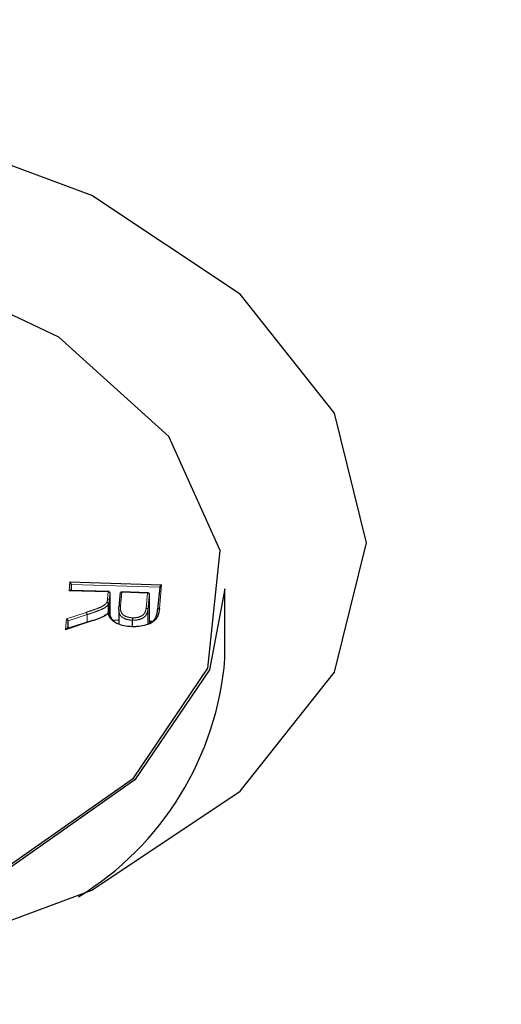
# Paper-space layout 'Blatt2' of a CAD drawing. Units: millimetres. Extents: x 19 to 217, y 6 to 292.
# Drawn here: x 96 to 96, y 141 to 141 of the extents above; entities that cross this region are included whole.
import ezdxf

# ---------------------------------------------------------------- set-up
doc = ezdxf.new("R2010")
doc.units = ezdxf.units.MM
doc.linetypes.add('PHANTOM', pattern=[12.699999999999998, 6.35, -1.27, 1.27, -1.27, 1.27, -1.27])

psp = doc.layouts.new('Blatt2')

# ---------------------------------------------------------------- linework, layer by layer
at = {"color": 8, "linetype": 'PHANTOM', "lineweight": 18}
for p, q in [((96.43825300564097, 141.3193802155627), (96.43831483500735, 141.3200489920117)), ((96.44124748605195, 141.3192864139665), (96.43825300564097, 141.3193802155627)), ((96.43844086626929, 141.3198590900351), (96.43839844050453, 141.3194001923629)), ((96.44518407312219, 141.3196481334517), (96.43844086626929, 141.3198590900351)), ((96.44119789343836, 141.3187655669705), (96.44124748605195, 141.3192864139665)), ((96.44138794142118, 141.3192502412719), (96.44133103130062, 141.3186524756126)), ((96.4422864491242, 141.3192541488073), (96.44218969609882, 141.3182243020909)), ((96.44425145827977, 141.319192344034), (96.4422864491242, 141.3192541488073)), ((96.44414290339664, 141.3180381686416), (96.44425145827977, 141.319192344034)), ((96.44532479520593, 141.3198296902336), (96.44515590286856, 141.3180257655295)), ((96.44133103130062, 141.3177287942362), (96.44133103130062, 141.3186524756126)), ((96.4443918238343, 141.3191561571348), (96.44427591543256, 141.3179237977862)), ((96.43805119703988, 141.3172312213187), (96.43956477722168, 141.317722817404)), ((96.44427591543256, 141.3168201844693), (96.44427591543256, 141.3179237977862)), ((96.43797324272312, 141.3164006663199), (96.43805119703988, 141.3172312213187)), ((96.44008351984307, 141.3170892594144), (96.43797324272312, 141.3164006663199)), ((96.43818037384018, 141.3170759856143), (96.43812457018423, 141.3164814321971)), ((96.4396309907566, 141.3175471318448), (96.43818037384018, 141.3170759856143)), ((96.4396309907566, 141.3169729832592), (96.4396309907566, 141.3175471318448))]:
    psp.add_line(p, q, dxfattribs=at)
at = {"color": 7, "linetype": 'Continuous', "lineweight": 25}
for p, q in [((96.43831483500735, 141.3200489920117), (96.44532479520593, 141.3198296902336)), ((96.43844086626929, 141.3198590900351), (96.43831483500735, 141.3200489920117)), ((96.43833405510124, 141.3194022092248), (96.43825300564097, 141.3193802155627)), ((96.4413286574513, 141.3193084038089), (96.43833405510124, 141.3194022092248)), ((96.43844086626929, 141.3193988633829), (96.43844086626929, 141.3198590900351)), ((96.44138794142118, 141.3192502412719), (96.44124748605195, 141.3192864139665)), ((96.44138794142117, 141.3175332871545), (96.44138794142118, 141.3192502412719)), ((96.44216090253349, 141.3192344147937), (96.44205687539039, 141.3181271418038)), ((96.4421605347806, 141.3192263371204), (96.4422864491242, 141.3192541488073)), ((96.4443325784222, 141.3192143256469), (96.44221368063394, 141.3192809706278)), ((96.4443918238343, 141.3191561571348), (96.44425145827977, 141.319192344034)), ((96.4451848675065, 141.319656618203), (96.44502323344076, 141.3179302184813)), ((96.44518446043831, 141.3196481213348), (96.44532479520593, 141.3198296902336)), ((96.45017034601466, 141.3141948883763), (96.45017034601466, 141.3195293327051)), ((96.44439182383432, 141.3168622622673), (96.4443918238343, 141.3191561571348)), ((96.441271522889, 141.3177071142513), (96.44127152288898, 141.3183669402096)), ((96.441271522889, 141.3175488974179), (96.441271522889, 141.3176991675594)), ((96.44204817812167, 141.3179561333841), (96.44204817812167, 141.3168301949385)), ((96.44205687539039, 141.3181271418038), (96.44205648633005, 141.3181188373323)), ((96.44205914089278, 141.3179561930262), (96.44205648633005, 141.3181188373323)), ((96.44502284748786, 141.3179219471436), (96.44502323344076, 141.3179302184813)), ((96.43805119703988, 141.3172312213187), (96.43818037384018, 141.3170759856143)), ((96.44004214946463, 141.3171071459913), (96.43806548597055, 141.3164621527817)), ((96.43818037384018, 141.3164996411534), (96.43818037384018, 141.3170759856143)), ((96.44160285765469, 141.3171473802528), (96.44204817812167, 141.3171334487086)), ((96.44310228137681, 141.3166259706254), (96.44310228137682, 141.3171240252305)), ((96.44439182383432, 141.3170601293662), (96.44468951610966, 141.3170508162684)), ((96.43797324272312, 141.3164006663199), (96.43806548597055, 141.3164621527817))]:
    psp.add_line(p, q, dxfattribs=at)
at = {"color": 7, "linetype": 'Continuous', "lineweight": 25, "flags": 128}
for points in [[(96.46100182748354, 141.3230387559644), (96.45853772505848, 141.3329335054352), (96.45134504470718, 141.3420266411503), (96.44000649461518, 141.3495814913329), (96.42544065667798, 141.3549860069517), (96.40882756845888, 141.357802346293), (96.39151312356356, 141.357802346293), (96.37490003534447, 141.3549860069517), (96.36033419740727, 141.3495814913329), (96.34899564731526, 141.3420266411503), (96.34180296696394, 141.3329335054352), (96.33933886453887, 141.3230387559644), (96.34180296696393, 141.3131440064936), (96.34899564731525, 141.3040508707785), (96.36033419740725, 141.2964960205959), (96.37490003534444, 141.2910915049771), (96.39151312356353, 141.2882751656358), (96.40882756845885, 141.2882751656358), (96.42544065667795, 141.2910915049771), (96.44000649461515, 141.2964960205959), (96.45134504470717, 141.3040508707785), (96.45853772505846, 141.3131440064936), (96.46100182748354, 141.3230387559644)], [(96.35447034455453, 141.3081172858879), (96.36287343622533, 141.3005277744952), (96.37492740928917, 141.2948089245948), (96.3894523368776, 141.2915205370608), (96.40502641787711, 141.2909845021763), (96.42012515272849, 141.2932532907708), (96.43327057206541, 141.298104818009), (96.44317591065364, 141.3050641826022), (96.44887156493763, 141.3134501534553), (96.44980000459209, 141.3224418533128), (96.44587034747484, 141.3311591119437), (96.43746725580402, 141.3387486233364), (96.42541328274018, 141.3444674732368), (96.41088835515177, 141.3477558607708), (96.39531427415226, 141.3482918956553), (96.38021553930086, 141.3460231070608), (96.36707011996396, 141.3411715798226), (96.35716478137572, 141.3342122152294), (96.35146912709172, 141.3258262443763), (96.35054068743726, 141.3168345445188), (96.35447034455453, 141.3081172858879)], [(96.45017034601467, 141.3195293327051), (96.44900178210052, 141.3133247416685), (96.44329089879439, 141.3049163484334), (96.43335907534362, 141.2979383759134), (96.42017850782665, 141.2930738766773), (96.40503940202646, 141.2907990218031), (96.38942367909914, 141.2913364899359), (96.37485991480595, 141.29463366995), (96.3627737118676, 141.3003678108929), (96.35434815203723, 141.3079776150969)]]:
    psp.add_lwpolyline(points, dxfattribs=at)
at = {"color": 7, "linetype": 'Continuous', "lineweight": 25}
for centre, radius, start, end in [((96.40017034601127, 141.0665242588278), 0.3200000000000048, 34.85336745626434, 145.1466325437286), ((96.4400486707549, 141.3170654426134), 4.221017598609798e-05, 34.34974808889703, 98.88754910223328), ((96.42668748766421, 141.3160921898881), 0.02355938007108634, 301.4482964834264, 355.3808115050197)]:
    psp.add_arc(centre, radius, start, end, dxfattribs=at)
at = {"color": 8, "linetype": 'PHANTOM', "lineweight": 18}
for centre, radius, start, end in [((96.4412043161356, 141.3186382135734), 0.0001275152493171283, 6.421726142058339, 92.8870995526036), ((96.43935273385887, 141.3175425808228), 0.000278294112290782, 0.9370157964352186, 40.36449310000492), ((96.44217562748896, 141.3181041693844), 0.0001209536810980767, 83.32057802616526, 169.0514520147993), ((96.44414882142668, 141.3179105200561), 0.0001277856973458392, 5.964153460108864, 92.65444003309545), ((96.44514019663933, 141.3179076931085), 0.0001191124772569412, 82.42288401736938, 169.0991446445184)]:
    psp.add_arc(centre, radius, start, end, dxfattribs=at)
for points, knots in [([(96.43956477722168, 141.317722817404), (96.43974434343426, 141.317783009342), (96.44010355725115, 141.3179034205012), (96.44059508478502, 141.3180841236792), (96.44098618433499, 141.31827564776), (96.44109741878951, 141.3184323375171), (96.44114284248118, 141.3184963233319)], [0, 0, 0, 0, 0.2941463909873157, 0.5884261092596007, 0.8319297236132275, 0.9999999999999999, 0.9999999999999999, 0.9999999999999999, 0.9999999999999999]), ([(96.44114284248118, 141.3184963233319), (96.4411476459217, 141.318508721016), (96.4411622894026, 141.318546515853), (96.44117927161665, 141.3186106005326), (96.44118919073536, 141.3186882019443), (96.44119500135906, 141.3187398570514), (96.44119789343836, 141.3187655669705)], [0, 0, 0, 0, 0.1403787186602081, 0.427950150720826, 0.7152778070014292, 1, 1, 1, 1]), ([(96.44133103130062, 141.3186524756126), (96.44132809901262, 141.3186263557008), (96.44132214028261, 141.3185732771828), (96.44131165183038, 141.3184919801884), (96.44129327005798, 141.318422856453), (96.44127702533491, 141.318381088079), (96.44127152288898, 141.3183669402096)], [0, 0, 0, 0, 0.2726715755989543, 0.5540984707148765, 0.8489633189416488, 1, 1, 1, 1]), ([(96.44127152288898, 141.3183669402096), (96.44127143930001, 141.3183667940104), (96.44122974762172, 141.3182938742165), (96.44109323134415, 141.3181231153555), (96.44068667148646, 141.317916535093), (96.4401753615962, 141.3177299036667), (96.43981162302418, 141.3176077789005), (96.4396309907566, 141.3175471318448)], [0, 0, 0, 0, 0.000360594910884334, 0.1798539721518622, 0.4313792410547682, 0.7176234114710046, 1, 1, 1, 1]), ([(96.44310228137682, 141.3171240252305), (96.4431020158718, 141.3171240395807), (96.4430549863792, 141.317126581473), (96.44289269781662, 141.3171353181274), (96.44262527150103, 141.3171904728166), (96.44234354233421, 141.3173143990072), (96.44213027721749, 141.3175165342558), (96.44205250226673, 141.3177407248748), (96.44205733520522, 141.3178975862971), (96.44205914089278, 141.3179561930262)], [0, 0, 0, 0, 0.0004001792494514641, 0.07088463662187915, 0.2442274761040371, 0.4183561866476307, 0.5921508856037955, 0.8476189858297315, 1, 1, 1, 1]), ([(96.44218969609882, 141.3182243020909), (96.44218423813388, 141.3181149176946), (96.44217428159791, 141.3179153763476), (96.44225387703077, 141.3176567533685), (96.44244404952255, 141.3174762139201), (96.44268985620744, 141.3173682548399), (96.44292486617415, 141.3173196499872), (96.4430680672338, 141.3173120236389), (96.44311058841082, 141.3173097591215)], [0, 0, 0, 0, 0.2741435193807376, 0.5000984509269234, 0.6460268773635556, 0.7922563474486136, 0.9383139716219925, 1, 1, 1, 1]), ([(96.44427591543256, 141.3179237977862), (96.44425314019087, 141.3177926685515), (96.44421834044488, 141.3175923078211), (96.44400615204508, 141.3173442876044), (96.44373673605087, 141.3172036151254), (96.44341821831688, 141.3171261017313), (96.44320383756533, 141.3171246927103), (96.44310228137682, 141.3171240252305)], [0, 0, 0, 0, 0.331501052694618, 0.5065216252335711, 0.6881700389079073, 0.8522802906595024, 1, 1, 1, 1]), ([(96.44311058841082, 141.3173097591215), (96.44319978307671, 141.3173102728144), (96.44338653442342, 141.317311348359), (96.4436633989105, 141.3173786647128), (96.44389918729762, 141.3175015059917), (96.44409058234962, 141.3177281002833), (96.44412194643029, 141.317913972118), (96.44414290339664, 141.3180381686416)], [0, 0, 0, 0, 0.1443251589836488, 0.3021808259162527, 0.4773185423932887, 0.6507527887195826, 1, 1, 1, 1]), ([(96.44123587987109, 141.3176310862613), (96.44120173135954, 141.3176045330889), (96.44114366955286, 141.3175593854355), (96.44107705076586, 141.3175183948122), (96.44104961319877, 141.3175015124428)], [0, 0, 0, 0, 0.588140698631105, 1, 1, 1, 1])]:
    psp.add_open_spline(points, degree=3, knots=knots, dxfattribs=at)
at = {"color": 7, "linetype": 'Continuous', "lineweight": 25}
for points, knots in [([(96.44114284248118, 141.3184963233319), (96.44115149781565, 141.318494500636), (96.44117542958317, 141.3184894609306), (96.44121187581273, 141.3184708559035), (96.44124511600951, 141.3184404312482), (96.44126726349735, 141.3184043035839), (96.44127010308273, 141.318379394747), (96.44127152288898, 141.3183669402096)], [0, 0, 0, 0, 0.1290117121060645, 0.3567139213660362, 0.571220157388142, 0.7856080311692476, 1, 1, 1, 1]), ([(96.44100064043246, 141.3174759381555), (96.44101040456292, 141.3174820560212), (96.44105881666813, 141.3175123893685), (96.44113427167123, 141.317570887106), (96.44122583771671, 141.3176518017974), (96.44128435594604, 141.3177111881021), (96.44131565043664, 141.317743240827), (96.44131953974096, 141.3177472243653)], [0, 0, 0, 0, 0.0759389623371757, 0.3765174027499633, 0.6640682964718172, 0.9582501391971405, 1, 1, 1, 1]), ([(96.44131953974096, 141.3177472243653), (96.44131940848388, 141.3177511757391), (96.44131911377045, 141.3177600478171), (96.44131636585367, 141.317768765956), (96.4413078531452, 141.3177726361417), (96.44128202739698, 141.317738665729), (96.44125588098589, 141.3176825878769), (96.44123660456067, 141.3176329522915), (96.44123587987109, 141.3176310862613)], [0, 0, 0, 0, 0.03583045843651658, 0.08045065907024987, 0.1590085153921763, 0.3969177636806372, 0.9773273622641461, 0.9999999999999999, 0.9999999999999999, 0.9999999999999999, 0.9999999999999999]), ([(96.44131953974096, 141.3177472243653), (96.44132176486714, 141.3177344583116), (96.44134845139646, 141.3175813516393), (96.44143235561741, 141.31731139921), (96.44166095996142, 141.3170208994367), (96.44187119732499, 141.3169033165366), (96.44193163813338, 141.316869512814)], [0, 0, 0, 0, 0.03981163682593337, 0.4774715340261754, 0.8497791145972354, 1, 1, 1, 1]), ([(96.44515590286856, 141.3180257655295), (96.44513030953776, 141.3178388081941), (96.44508798536984, 141.3175296333657), (96.44486050620473, 141.3171320733807), (96.44448860260671, 141.3168780985317), (96.44400522676402, 141.3167079252074), (96.44350641216168, 141.3166229381278), (96.44317139572242, 141.3166244566011), (96.4430460767014, 141.3166250246138)], [0, 0, 0, 0, 0.2654724864049581, 0.4390167961486487, 0.5830853537810153, 0.7265041149797913, 0.8976938664876053, 1, 1, 1, 1]), ([(96.44439182383432, 141.3168461329903), (96.4445016239001, 141.3169119506427), (96.44475115681013, 141.3170615286072), (96.4449547844642, 141.3174435779642), (96.44499694816741, 141.3177399182532), (96.44502284748786, 141.3179219471436)], [0, 0, 0, 0, 0.2326061749355813, 0.5286235059231791, 1, 1, 1, 1]), ([(96.44104961319877, 141.3175015124428), (96.44097763476219, 141.3174627741148), (96.44083193103943, 141.3173843573157), (96.44059462825244, 141.317278221141), (96.44034518106099, 141.3171786356838), (96.44017098405341, 141.3171191347811), (96.44008351984307, 141.3170892594144)], [0, 0, 0, 0, 0.2450079141208896, 0.4959619420375436, 0.7469228011819634, 1, 1, 1, 1]), ([(96.44104961319877, 141.3175015124428), (96.44104205315477, 141.3175052522808), (96.44102448412708, 141.3175139434099), (96.4409981041473, 141.317515824995), (96.44097459363473, 141.3175052099621), (96.44095833473654, 141.3174819706397), (96.44095624903865, 141.3174587064194), (96.44095520618464, 141.3174470742527)], [0, 0, 0, 0, 0.1533666913008978, 0.3564137524466484, 0.570981985719928, 0.7854899508180315, 1, 1, 1, 1]), ([(96.4430460767014, 141.3166250246138), (96.44284359028785, 141.3166402990083), (96.44243814522939, 141.3166708834196), (96.44196525497634, 141.3168364471695), (96.44157640441465, 141.3170686935322), (96.44134537481969, 141.3173357891309), (96.44126737229861, 141.317546154275), (96.44123587987109, 141.3176310862613)], [0, 0, 0, 0, 0.2225126471375184, 0.4455442300600099, 0.590611268817147, 0.8347150225701931, 0.9999999999999999, 0.9999999999999999, 0.9999999999999999, 0.9999999999999999]), ([(96.44311058841082, 141.3173097591215), (96.44310987891453, 141.3173024935697), (96.44310833250056, 141.3172866576159), (96.44310602409878, 141.3172517530205), (96.44310398762742, 141.317209133774), (96.44310255676378, 141.3171632770631), (96.4431023731727, 141.3171371092075), (96.44310228137682, 141.3171240252305)], [0, 0, 0, 0, 0.1634903347303873, 0.356342566855547, 0.5709255911158176, 0.785461989343792, 1, 1, 1, 1])]:
    psp.add_open_spline(points, degree=3, knots=knots, dxfattribs=at)

doc.saveas('drawing.dxf')
